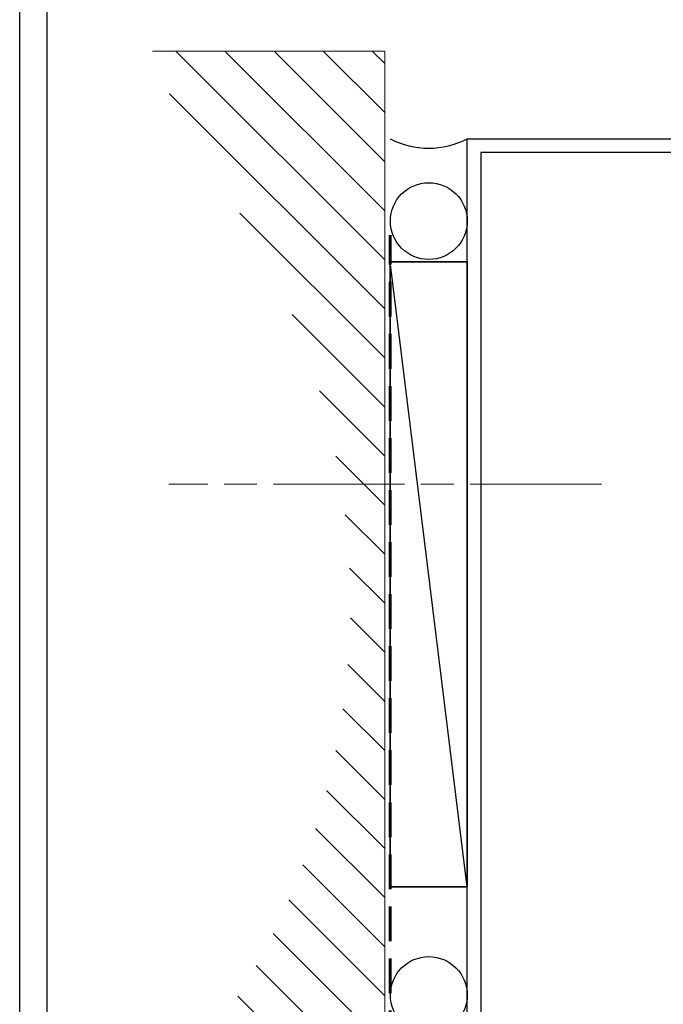
# Model space of a CAD drawing. Extents: x 486 to 3647, y -4884 to -3374.
# Drawn here: x 486 to 604, y -3794 to -3614 of the extents above; entities that cross this region are included whole.
import ezdxf

# ---------------------------------------------------------------- set-up
doc = ezdxf.new("R2010")
doc.units = 0
doc.linetypes.add('ACAD_ISO08W100', pattern=[36, 24, -3, 6, -3])
doc.linetypes.add('HIDDEN', pattern=[9.524999999999999, 6.35, -3.175])
doc.layers.get('0').update_dxf_attribs({"linetype": 'CONTINUOUS'})
doc.layers.get('DEFPOINTS').update_dxf_attribs({"color": 5, "linetype": 'CONTINUOUS'})
doc.layers.add('BORDER', color=6, linetype='CONTINUOUS')
doc.layers.add('SECTION', color=3, linetype='CONTINUOUS')
for name, color, linetype, lineweight in [('TCL00 bold', 4, 'CONTINUOUS', 60), ('TCL01 thick', 6, 'CONTINUOUS', 20), ('TCL02 thin', 1, 'CONTINUOUS', 25), ('TCL03 centre', 1, 'ACAD_ISO08W100', 9), ('TCL10 parts', 2, 'CONTINUOUS', 35)]:
    doc.layers.add(name, color=color, linetype=linetype, lineweight=lineweight)

# ---------------------------------------------------------------- blocks, each defined once
blk = doc.blocks.new('BOARDER - SYSTEM MODEL')
at = {"layer": 'BORDER', "color": 6}
blk.add_lwpolyline([(1191.468742340314, -751.8707635736027), (2002.468742340314, -751.8707635736027), (2002.468742340314, -1326.870763573603), (1191.468742340314, -1326.870763573603)], close=True, dxfattribs=at)
at = {"layer": 'DEFPOINTS', "color": 0}
blk.add_lwpolyline([(1196.468742340314, -756.8707635736027), (1997.468742340314, -756.8707635736027), (1997.468742340314, -1321.870763573603), (1196.468742340314, -1321.870763573603)], close=True, dxfattribs=at)
blk = doc.blocks.new('STRUCTURE 200')
at = {"layer": 'TCL02 thin'}
h = blk.add_hatch(dxfattribs=at)
h.set_pattern_fill('ANSI31', color=256, scale=2, angle=89.99999999999999)
h.set_pattern_definition([(135, (879.3387191707316, -4468.84524314547), (-4.490128060534578, -4.490128060534575), [])])
edge = h.paths.add_edge_path()
edge.add_ellipse((261.3814379635991, -3727.033357956825), major_axis=(-96.14660952709961, 96.1466095270996), ratio=1, start_angle=184.146679899157, end_angle=265.853320100843, ccw=False)
edge.add_line((364.2287215252741, -3815.975908578547), (364.2287215252741, -3825.975908578547))
edge.add_line((364.2287215252741, -3825.975908578547), (403.6187627327519, -3825.975908578547))
edge.add_line((403.6187627327519, -3825.975908578547), (403.618762732752, -3625.975908578547))
edge.add_line((403.618762732752, -3625.975908578547), (364.2287215252741, -3625.975908578547))
edge.add_line((364.2287215252741, -3625.975908578547), (364.2287215252741, -3638.090807335103))
at = {"layer": 'TCL01 thick'}
blk.add_lwpolyline([(361.163984683016, -3825.975908578547), (403.6187627327519, -3825.975908578547), (403.618762732752, -3625.975908578547), (361.163984683016, -3625.975908578547)], dxfattribs=at)
blk = doc.blocks.new('*U47')
at = {"layer": 'TCL02 thin'}
blk.add_line((100915.2897678008, -53817.73795426782), (101029.7170639538, -53803.64280420615), dxfattribs=at)
at = {"layer": 'TCL10 parts'}
blk.add_lwpolyline([(100915.2897678008, -53817.73795426782), (101029.7170639538, -53817.73795426782), (101029.7170639538, -53803.64280420615), (100915.2897678008, -53803.64280420615)], close=True, dxfattribs=at)
blk = doc.blocks.new('A$C22160579')
at = {"layer": 'SECTION'}
blk.add_lwpolyline([(57.55036371159258, 91.00886485693218), (57.55036371159258, 262.7585423196392), (120.0503637115926, 262.7585423196392), (120.0503637115926, 257.0585423196385), (119.0503637115926, 257.0585423196385), (119.0503637115926, 255.5585423196385, -0.414213562373095), (118.2503637115924, 254.7585423196392), (116.3503637115928, 254.7585423196392), (116.3503637115928, 255.7585423196392), (117.6003637115928, 255.7585423196392), (117.6003637115928, 257.0585423196385), (112.1003637115928, 257.0585423196385), (112.1003637115928, 255.7585423196392), (113.3503637115928, 255.7585423196392), (113.3503637115928, 254.7585423196392), (111.3503637115928, 254.7585423196388, -0.4142135623730118), (110.5503637115926, 255.5585423196385), (110.5503637115921, 258.958542319639, 0.4142135623731975), (109.2503637115924, 260.2585423196392), (60.05036371159213, 260.2585423196392), (60.05036371159349, 92.7088648569329)], format="xyb", dxfattribs=at)
at = {"layer": 'TCL00 bold', "linetype": 'HIDDEN'}
blk.add_lwpolyline([(6.156487725350416, 77.82638653990398), (43.45521364993238, 77.82638653990398), (43.45521364993238, 245.1075587297137)], dxfattribs=at)
at = {"layer": 'TCL02 thin'}
for centre in [(50.52067777440016, 247.7150181494248), (50.52067777440016, 106.0523890271465)]:
    blk.add_circle(centre, 7.029685937192426, dxfattribs=at)
blk.add_arc((50.50278868075497, 276.4375502226271), 15.38777342649964, 242.7419792737816, 297.2580207262183, dxfattribs=at)
at = {"layer": 'TCL03 centre'}
blk.add_line((82.08053383430843, 199.5869045159634), (2.938180009665302, 199.5869045159616), dxfattribs=at)
at = {"rotation": 90}
blk.add_blockref('*U47', (-53760.18759055624, -100789.4382425596), dxfattribs=at)
at = {"layer": 'TCL02 thin'}
blk.add_blockref('STRUCTURE 200', (-361.1635490828194, 3904.802295118451), dxfattribs=at)

msp = doc.modelspace()

# ---------------------------------------------------------------- linework, layer by layer
at = {"layer": 'DEFPOINTS', "color": 0}
msp.add_lwpolyline([(491.4537188997201, -3379.472520425093), (1292.45371889972, -3379.472520425093), (1292.45371889972, -3944.472520425093), (491.4537188997201, -3944.472520425093)], close=True, dxfattribs=at)

# ---------------------------------------------------------------- block references
at = {"layer": 'TCL02 thin', "color": 0}
msp.add_blockref('BOARDER - SYSTEM MODEL', (-705.0150234405937, -2622.60175685149), dxfattribs=at)

# ---------------------------------------------------------------- next in the draw order: block references
at = {"layer": 'TCL02 thin'}
msp.add_blockref('A$C22160579', (510.7757487023391, -3898.419289351351), dxfattribs=at)

doc.saveas('drawing.dxf')
